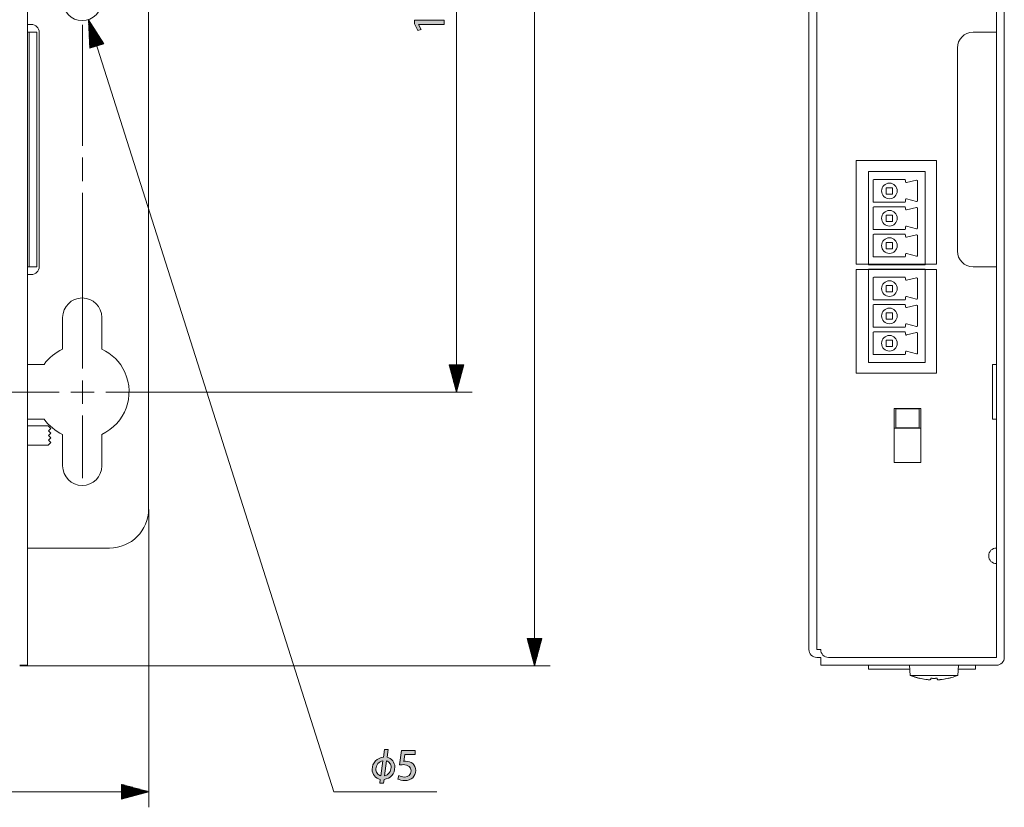
# Model space of a CAD drawing. Units: millimetres. Extents: x 11 to 200, y 64 to 233.
# Drawn here: x 83 to 128, y 103 to 140 of the extents above; entities that cross this region are included whole.
import ezdxf

# ---------------------------------------------------------------- set-up
doc = ezdxf.new("R2010")
doc.units = ezdxf.units.MM
doc.header["$MEASUREMENT"] = 0
doc.layers.add('_U+5716_U+5C64 1', color=7, linetype='Continuous', lineweight=0)

# ---------------------------------------------------------------- blocks, each defined once
blk = doc.blocks.new('Block_5')
at = {"layer": '_U+5716_U+5C64 1', "color": 7, "lineweight": 9}
for points in [[(127.018, 139.069), (126.621, 139.069), (126.298, 138.746), (126.298, 138.349)], [(122.447, 132.284), (122.427, 132.284), (122.411, 132.268), (122.411, 132.248)], [(123.907, 132.248), (123.907, 132.268), (123.891, 132.284), (123.871, 132.284)], [(122.411, 131.276), (122.411, 131.257), (122.427, 131.24), (122.447, 131.24)], [(123.869, 131.241), (123.889, 131.241), (123.905, 131.256), (123.905, 131.276)], [(122.447, 131.025), (122.427, 131.025), (122.411, 131.008), (122.411, 130.989)], [(123.907, 130.989), (123.907, 131.008), (123.891, 131.025), (123.871, 131.025)], [(122.411, 130.017), (122.411, 129.997), (122.427, 129.981), (122.447, 129.981)], [(122.447, 129.765), (122.427, 129.765), (122.411, 129.749), (122.411, 129.729)], [(123.869, 129.981), (123.889, 129.981), (123.905, 129.997), (123.905, 130.016)], [(123.907, 129.729), (123.907, 129.749), (123.891, 129.765), (123.871, 129.765)], [(126.298, 128.991), (126.298, 128.594), (126.621, 128.271), (127.018, 128.271)], [(122.411, 128.757), (122.411, 128.737), (122.427, 128.721), (122.447, 128.721)], [(123.869, 128.721), (123.889, 128.721), (123.905, 128.737), (123.905, 128.756)], [(122.447, 127.785), (122.427, 127.785), (122.411, 127.769), (122.411, 127.749)], [(123.907, 127.749), (123.907, 127.769), (123.891, 127.785), (123.871, 127.785)], [(122.411, 126.778), (122.411, 126.758), (122.427, 126.742), (122.447, 126.742)], [(123.869, 126.742), (123.889, 126.742), (123.905, 126.757), (123.905, 126.777)], [(122.447, 126.525), (122.427, 126.525), (122.411, 126.509), (122.411, 126.489)], [(123.907, 126.489), (123.907, 126.509), (123.891, 126.525), (123.871, 126.525)], [(122.411, 125.518), (122.411, 125.498), (122.427, 125.482), (122.447, 125.482)], [(122.447, 125.266), (122.427, 125.266), (122.411, 125.25), (122.411, 125.23)], [(123.869, 125.482), (123.889, 125.482), (123.905, 125.498), (123.905, 125.517)], [(123.907, 125.23), (123.907, 125.25), (123.891, 125.266), (123.871, 125.266)], [(122.411, 124.258), (122.411, 124.238), (122.427, 124.222), (122.447, 124.222)], [(123.869, 124.222), (123.889, 124.222), (123.905, 124.238), (123.905, 124.257)], [(120, 110.635), (120, 110.437), (120.161, 110.275), (120.36, 110.275)], [(124.126, 109.447), (124.264, 109.391), (124.407, 109.344), (124.553, 109.31)], [(124.553, 109.314), (124.648, 109.291), (124.744, 109.273), (124.841, 109.26)], [(125.068, 109.314), (125.168, 109.308), (125.269, 109.308), (125.37, 109.314)], [(125.597, 109.26), (125.693, 109.273), (125.789, 109.291), (125.884, 109.314)], [(125.884, 109.31), (126.03, 109.344), (126.173, 109.391), (126.311, 109.447)]]:
    blk.add_open_spline(points, degree=3, dxfattribs=at)
for points, knots in [([(123.167, 132.122), (122.969, 132.122), (122.807, 131.961), (122.807, 131.762), (122.807, 131.564), (122.969, 131.402), (123.167, 131.402)], [0, 0, 0, 0, 1, 1, 1, 2, 2, 2, 2]), ([(123.167, 131.402), (123.366, 131.402), (123.527, 131.564), (123.527, 131.762), (123.527, 131.961), (123.366, 132.122), (123.167, 132.122)], [0, 0, 0, 0, 1, 1, 1, 2, 2, 2, 2]), ([(123.907, 132.18), (123.907, 132.16), (123.923, 132.144), (123.943, 132.144), (123.946, 132.144), (123.948, 132.145), (123.951, 132.145)], [0, 0, 0, 0, 1, 1, 1, 2, 2, 2, 2]), ([(124.463, 132.22), (124.463, 132.239), (124.447, 132.255), (124.427, 132.255), (124.424, 132.255), (124.421, 132.255), (124.419, 132.255)], [0, 0, 0, 0, 1, 1, 1, 2, 2, 2, 2]), ([(123.952, 131.397), (123.933, 131.402), (123.913, 131.39), (123.908, 131.371), (123.907, 131.368), (123.907, 131.365), (123.907, 131.363)], [0, 0, 0, 0, 1, 1, 1, 2, 2, 2, 2]), ([(124.418, 131.274), (124.437, 131.269), (124.457, 131.28), (124.462, 131.3), (124.462, 131.303), (124.463, 131.306), (124.463, 131.309)], [0, 0, 0, 0, 1, 1, 1, 2, 2, 2, 2]), ([(123.167, 130.862), (122.969, 130.862), (122.807, 130.701), (122.807, 130.503), (122.807, 130.304), (122.969, 130.143), (123.167, 130.143)], [0, 0, 0, 0, 1, 1, 1, 2, 2, 2, 2]), ([(123.167, 130.143), (123.366, 130.143), (123.527, 130.304), (123.527, 130.502), (123.527, 130.701), (123.366, 130.863), (123.167, 130.863)], [0, 0, 0, 0, 1, 1, 1, 2, 2, 2, 2]), ([(123.907, 130.921), (123.907, 130.901), (123.923, 130.885), (123.943, 130.885), (123.946, 130.885), (123.948, 130.885), (123.951, 130.885)], [0, 0, 0, 0, 1, 1, 1, 2, 2, 2, 2]), ([(124.463, 130.96), (124.463, 130.979), (124.447, 130.996), (124.427, 130.996), (124.424, 130.996), (124.421, 130.995), (124.419, 130.995)], [0, 0, 0, 0, 1, 1, 1, 2, 2, 2, 2]), ([(123.952, 130.137), (123.933, 130.142), (123.913, 130.131), (123.908, 130.111), (123.907, 130.109), (123.907, 130.106), (123.907, 130.103)], [0, 0, 0, 0, 1, 1, 1, 2, 2, 2, 2]), ([(124.418, 130.014), (124.437, 130.009), (124.457, 130.021), (124.462, 130.04), (124.462, 130.043), (124.463, 130.046), (124.463, 130.049)], [0, 0, 0, 0, 1, 1, 1, 2, 2, 2, 2]), ([(124.463, 129.7), (124.463, 129.72), (124.447, 129.736), (124.427, 129.736), (124.424, 129.736), (124.421, 129.736), (124.419, 129.735)], [0, 0, 0, 0, 1, 1, 1, 2, 2, 2, 2]), ([(123.167, 129.603), (122.969, 129.603), (122.807, 129.442), (122.807, 129.243), (122.807, 129.044), (122.969, 128.883), (123.167, 128.883)], [0, 0, 0, 0, 1, 1, 1, 2, 2, 2, 2]), ([(123.167, 128.883), (123.366, 128.883), (123.527, 129.044), (123.527, 129.243), (123.527, 129.442), (123.366, 129.603), (123.167, 129.603)], [0, 0, 0, 0, 1, 1, 1, 2, 2, 2, 2]), ([(123.907, 129.661), (123.907, 129.641), (123.923, 129.625), (123.943, 129.625), (123.946, 129.625), (123.948, 129.625), (123.951, 129.626)], [0, 0, 0, 0, 1, 1, 1, 2, 2, 2, 2]), ([(123.952, 128.877), (123.933, 128.882), (123.913, 128.871), (123.908, 128.852), (123.907, 128.849), (123.907, 128.846), (123.907, 128.843)], [0, 0, 0, 0, 1, 1, 1, 2, 2, 2, 2]), ([(124.418, 128.755), (124.437, 128.749), (124.457, 128.761), (124.462, 128.78), (124.462, 128.783), (124.463, 128.786), (124.463, 128.789)], [0, 0, 0, 0, 1, 1, 1, 2, 2, 2, 2]), ([(123.167, 127.623), (122.969, 127.623), (122.807, 127.462), (122.807, 127.263), (122.807, 127.064), (122.969, 126.903), (123.167, 126.903)], [0, 0, 0, 0, 1, 1, 1, 2, 2, 2, 2]), ([(123.167, 126.903), (123.366, 126.903), (123.527, 127.064), (123.527, 127.263), (123.527, 127.462), (123.366, 127.623), (123.167, 127.623)], [0, 0, 0, 0, 1, 1, 1, 2, 2, 2, 2]), ([(123.907, 127.681), (123.907, 127.662), (123.923, 127.645), (123.943, 127.645), (123.946, 127.645), (123.948, 127.646), (123.951, 127.646)], [0, 0, 0, 0, 1, 1, 1, 2, 2, 2, 2]), ([(124.463, 127.721), (124.463, 127.74), (124.447, 127.756), (124.427, 127.756), (124.424, 127.756), (124.421, 127.756), (124.419, 127.755)], [0, 0, 0, 0, 1, 1, 1, 2, 2, 2, 2]), ([(123.952, 126.898), (123.933, 126.903), (123.913, 126.891), (123.908, 126.872), (123.907, 126.869), (123.907, 126.866), (123.907, 126.864)], [0, 0, 0, 0, 1, 1, 1, 2, 2, 2, 2]), ([(124.418, 126.775), (124.437, 126.77), (124.457, 126.781), (124.462, 126.801), (124.462, 126.804), (124.463, 126.807), (124.463, 126.81)], [0, 0, 0, 0, 1, 1, 1, 2, 2, 2, 2]), ([(123.167, 126.364), (122.969, 126.364), (122.807, 126.203), (122.807, 126.004), (122.807, 125.805), (122.969, 125.644), (123.167, 125.644)], [0, 0, 0, 0, 1, 1, 1, 2, 2, 2, 2]), ([(123.167, 125.644), (123.366, 125.644), (123.527, 125.805), (123.527, 126.004), (123.527, 126.203), (123.366, 126.364), (123.167, 126.364)], [0, 0, 0, 0, 1, 1, 1, 2, 2, 2, 2]), ([(123.907, 126.422), (123.907, 126.402), (123.923, 126.386), (123.943, 126.386), (123.946, 126.386), (123.948, 126.386), (123.951, 126.386)], [0, 0, 0, 0, 1, 1, 1, 2, 2, 2, 2]), ([(124.463, 126.461), (124.463, 126.48), (124.447, 126.497), (124.427, 126.497), (124.424, 126.497), (124.421, 126.496), (124.419, 126.496)], [0, 0, 0, 0, 1, 1, 1, 2, 2, 2, 2]), ([(123.952, 125.638), (123.933, 125.643), (123.913, 125.632), (123.908, 125.612), (123.907, 125.61), (123.907, 125.607), (123.907, 125.604)], [0, 0, 0, 0, 1, 1, 1, 2, 2, 2, 2]), ([(124.418, 125.515), (124.437, 125.51), (124.457, 125.522), (124.462, 125.541), (124.462, 125.544), (124.463, 125.547), (124.463, 125.55)], [0, 0, 0, 0, 1, 1, 1, 2, 2, 2, 2]), ([(124.463, 125.201), (124.463, 125.221), (124.447, 125.237), (124.427, 125.237), (124.424, 125.237), (124.421, 125.237), (124.419, 125.236)], [0, 0, 0, 0, 1, 1, 1, 2, 2, 2, 2]), ([(123.167, 125.104), (122.969, 125.104), (122.807, 124.943), (122.807, 124.744), (122.807, 124.545), (122.969, 124.384), (123.167, 124.384)], [0, 0, 0, 0, 1, 1, 1, 2, 2, 2, 2]), ([(123.167, 124.384), (123.366, 124.384), (123.527, 124.545), (123.527, 124.744), (123.527, 124.943), (123.366, 125.104), (123.167, 125.104)], [0, 0, 0, 0, 1, 1, 1, 2, 2, 2, 2]), ([(123.907, 125.162), (123.907, 125.142), (123.923, 125.126), (123.943, 125.126), (123.946, 125.126), (123.948, 125.126), (123.951, 125.127)], [0, 0, 0, 0, 1, 1, 1, 2, 2, 2, 2]), ([(123.952, 124.378), (123.933, 124.383), (123.913, 124.372), (123.908, 124.353), (123.907, 124.35), (123.907, 124.347), (123.907, 124.344)], [0, 0, 0, 0, 1, 1, 1, 2, 2, 2, 2]), ([(124.418, 124.256), (124.437, 124.25), (124.457, 124.262), (124.462, 124.281), (124.462, 124.284), (124.463, 124.287), (124.463, 124.29)], [0, 0, 0, 0, 1, 1, 1, 2, 2, 2, 2]), ([(128.098, 115.314), (127.899, 115.314), (127.738, 115.153), (127.738, 114.954), (127.738, 114.755), (127.899, 114.594), (128.098, 114.594)], [0, 0, 0, 0, 1, 1, 1, 2, 2, 2, 2]), ([(124.841, 109.26), (124.856, 109.258), (124.87, 109.257), (124.885, 109.255), (124.892, 109.254), (124.899, 109.254), (124.906, 109.253), (124.913, 109.252), (124.921, 109.252), (124.927, 109.251), (124.941, 109.25), (124.954, 109.249), (124.967, 109.249), (124.97, 109.249), (124.973, 109.248), (124.976, 109.248), (124.979, 109.248), (124.982, 109.248), (124.985, 109.248), (124.99, 109.248), (124.996, 109.248), (125.001, 109.248), (125.011, 109.248), (125.021, 109.248), (125.029, 109.249), (125.031, 109.249), (125.033, 109.249), (125.035, 109.249), (125.037, 109.249), (125.039, 109.25), (125.041, 109.25), (125.044, 109.25), (125.048, 109.251), (125.05, 109.251), (125.053, 109.252), (125.055, 109.252), (125.058, 109.253), (125.06, 109.254), (125.061, 109.254), (125.063, 109.255), (125.066, 109.257), (125.068, 109.258), (125.068, 109.26)], [0, 0, 0, 0, 1, 1, 1, 2, 2, 2, 3, 3, 3, 4, 4, 4, 5, 5, 5, 6, 6, 6, 7, 7, 7, 8, 8, 8, 9, 9, 9, 10, 10, 10, 11, 11, 11, 12, 12, 12, 13, 13, 13, 14, 14, 14, 14]), ([(125.37, 109.26), (125.37, 109.258), (125.371, 109.257), (125.374, 109.255), (125.376, 109.254), (125.377, 109.254), (125.38, 109.253), (125.382, 109.252), (125.384, 109.252), (125.387, 109.251), (125.393, 109.25), (125.4, 109.249), (125.408, 109.249), (125.41, 109.249), (125.412, 109.248), (125.414, 109.248), (125.416, 109.248), (125.419, 109.248), (125.421, 109.248), (125.426, 109.248), (125.431, 109.248), (125.436, 109.248), (125.447, 109.248), (125.458, 109.248), (125.471, 109.249), (125.474, 109.249), (125.477, 109.249), (125.48, 109.249), (125.483, 109.249), (125.487, 109.25), (125.49, 109.25), (125.496, 109.25), (125.503, 109.251), (125.51, 109.251), (125.516, 109.252), (125.524, 109.252), (125.531, 109.253), (125.538, 109.254), (125.545, 109.254), (125.552, 109.255), (125.567, 109.257), (125.582, 109.258), (125.597, 109.26)], [0, 0, 0, 0, 1, 1, 1, 2, 2, 2, 3, 3, 3, 4, 4, 4, 5, 5, 5, 6, 6, 6, 7, 7, 7, 8, 8, 8, 9, 9, 9, 10, 10, 10, 11, 11, 11, 12, 12, 12, 13, 13, 13, 14, 14, 14, 14])]:
    blk.add_open_spline(points, degree=3, knots=knots, dxfattribs=at)
at = {"layer": '_U+5716_U+5C64 1', "color": 7, "lineweight": 15}
for points in [[(119.46, 110.635), (119.46, 110.437), (119.621, 110.275), (119.82, 110.275)], [(128.098, 109.915), (128.297, 109.915), (128.458, 110.076), (128.458, 110.275)]]:
    blk.add_open_spline(points, degree=3, dxfattribs=at)
blk.add_open_spline([(124.129, 109.447), (124.317, 109.356), (124.914, 109.224), (125.049, 109.252), (125.065, 109.255), (125.068, 109.257), (125.068, 109.269), (125.068, 109.269), (125.068, 109.315), (125.068, 109.315), (125.156, 109.31), (125.272, 109.31), (125.37, 109.315), (125.37, 109.303), (125.37, 109.268), (125.37, 109.266), (125.37, 109.26), (125.371, 109.256), (125.378, 109.254), (125.531, 109.22), (126.095, 109.346), (126.31, 109.447)], degree=3, knots=[0, 0, 0, 0, 1, 1, 1, 2, 2, 2, 3, 3, 3, 4, 4, 4, 5, 5, 5, 6, 6, 6, 7, 7, 7, 7], dxfattribs=at)
blk = doc.blocks.new('Block_7')
at = {"layer": '_U+5716_U+5C64 1', "color": 7, "lineweight": 9}
for points, knots in [([(85.082, 140.508), (85.082, 141.005), (85.485, 141.408), (85.982, 141.408), (86.479, 141.408), (86.882, 141.005), (86.882, 140.508), (86.882, 140.011), (86.479, 139.609), (85.982, 139.609), (85.485, 139.609), (85.082, 140.011), (85.082, 140.508)], [0, 0, 0, 0, 1, 1, 1, 2, 2, 2, 3, 3, 3, 4, 4, 4, 4]), ([(86.882, 125.931), (86.882, 126.429), (86.479, 126.831), (85.982, 126.831), (85.485, 126.831), (85.082, 126.429), (85.082, 125.931)], [0, 0, 0, 0, 1, 1, 1, 2, 2, 2, 2]), ([(86.882, 120.549), (87.966, 121.046), (88.442, 122.328), (87.945, 123.412), (87.729, 123.882), (87.352, 124.26), (86.882, 124.475)], [0, 0, 0, 0, 1, 1, 1, 2, 2, 2, 2]), ([(85.082, 119.093), (85.082, 118.596), (85.485, 118.193), (85.982, 118.193), (86.479, 118.193), (86.882, 118.596), (86.882, 119.093)], [0, 0, 0, 0, 1, 1, 1, 2, 2, 2, 2])]:
    blk.add_open_spline(points, degree=3, knots=knots, dxfattribs=at)
for points in [[(84.002, 139.069), (84.002, 139.268), (83.841, 139.429), (83.643, 139.429)], [(83.642, 127.911), (83.841, 127.911), (84.002, 128.072), (84.002, 128.271)], [(85.082, 124.475), (84.741, 124.319), (84.446, 124.077), (84.228, 123.772)], [(84.228, 121.253), (84.447, 120.948), (84.741, 120.705), (85.082, 120.549)]]:
    blk.add_open_spline(points, degree=3, dxfattribs=at)
at = {"layer": '_U+5716_U+5C64 1', "color": 7, "lineweight": 15}
blk.add_open_spline([(87.241, 115.314), (88.235, 115.314), (89.041, 116.12), (89.041, 117.114)], degree=3, dxfattribs=at)
blk = doc.blocks.new('Block_24')
at = {"layer": '_U+5716_U+5C64 1'}
h = blk.add_hatch(color=7, dxfattribs=at)
h.dxf.hatch_style = 2
edge = h.paths.add_edge_path()
edge.add_spline(control_points=[(101.963, 141.777), (101.638, 141.777), (101.429, 141.708), (101.429, 141.548), (101.429, 141.41), (101.622, 141.316), (101.963, 141.316), (102.302, 141.316), (102.501, 141.399), (102.501, 141.545), (102.501, 141.723), (102.246, 141.777), (101.963, 141.777)], knot_values=[0, 0, 0, 0, 1, 1, 1, 2, 2, 2, 3, 3, 3, 4, 4, 4, 4], degree=3, periodic=0)
edge = h.paths.add_edge_path()
edge.add_spline(control_points=[(101.97, 141.104), (101.524, 141.104), (101.262, 141.273), (101.262, 141.556), (101.262, 141.844), (101.542, 141.989), (101.955, 141.989), (102.418, 141.989), (102.67, 141.822), (102.67, 141.541), (102.67, 141.256), (102.389, 141.104), (101.97, 141.104)], knot_values=[0, 0, 0, 0, 1, 1, 1, 2, 2, 2, 3, 3, 3, 4, 4, 4, 4], degree=3, periodic=0)
h = blk.add_hatch(color=7, dxfattribs=at)
h.dxf.hatch_style = 2
edge = h.paths.add_edge_path()
edge.add_spline(control_points=[(101.963, 140.741), (101.638, 140.741), (101.429, 140.672), (101.429, 140.513), (101.429, 140.375), (101.622, 140.28), (101.963, 140.28), (102.302, 140.28), (102.501, 140.364), (102.501, 140.509), (102.501, 140.687), (102.246, 140.741), (101.963, 140.741)], knot_values=[0, 0, 0, 0, 1, 1, 1, 2, 2, 2, 3, 3, 3, 4, 4, 4, 4], degree=3, periodic=0)
edge = h.paths.add_edge_path()
edge.add_spline(control_points=[(101.97, 140.068), (101.524, 140.068), (101.262, 140.237), (101.262, 140.52), (101.262, 140.808), (101.542, 140.953), (101.955, 140.953), (102.418, 140.953), (102.67, 140.787), (102.67, 140.505), (102.67, 140.221), (102.389, 140.068), (101.97, 140.068)], knot_values=[0, 0, 0, 0, 1, 1, 1, 2, 2, 2, 3, 3, 3, 4, 4, 4, 4], degree=3, periodic=0)
h = blk.add_hatch(color=7, dxfattribs=at)
h.dxf.hatch_style = 2
edge = h.paths.add_edge_path()
edge.add_spline(control_points=[(102.65, 139.426), (102.65, 139.426), (101.476, 139.426), (101.476, 139.426), (101.476, 139.426), (101.476, 139.423), (101.476, 139.423), (101.476, 139.423), (101.603, 139.192), (101.603, 139.192), (101.603, 139.192), (101.449, 139.145), (101.449, 139.145), (101.449, 139.145), (101.284, 139.453), (101.284, 139.453), (101.284, 139.453), (101.284, 139.631), (101.284, 139.631), (101.284, 139.631), (102.65, 139.631), (102.65, 139.631), (102.65, 139.631), (102.65, 139.426), (102.65, 139.426)], knot_values=[0, 0, 0, 0, 1, 1, 1, 2, 2, 2, 3, 3, 3, 4, 4, 4, 5, 5, 5, 6, 6, 6, 7, 7, 7, 8, 8, 8, 8], degree=3, periodic=0)
for points, knots in [([(101.97, 141.104), (101.524, 141.104), (101.262, 141.273), (101.262, 141.556), (101.262, 141.844), (101.542, 141.989), (101.955, 141.989), (102.418, 141.989), (102.67, 141.822), (102.67, 141.541), (102.67, 141.256), (102.389, 141.104), (101.97, 141.104)], [0, 0, 0, 0, 1, 1, 1, 2, 2, 2, 3, 3, 3, 4, 4, 4, 4]), ([(101.963, 141.777), (101.638, 141.777), (101.429, 141.708), (101.429, 141.548), (101.429, 141.41), (101.622, 141.316), (101.963, 141.316), (102.302, 141.316), (102.501, 141.399), (102.501, 141.545), (102.501, 141.723), (102.246, 141.777), (101.963, 141.777)], [0, 0, 0, 0, 1, 1, 1, 2, 2, 2, 3, 3, 3, 4, 4, 4, 4]), ([(101.97, 140.068), (101.524, 140.068), (101.262, 140.237), (101.262, 140.52), (101.262, 140.808), (101.542, 140.953), (101.955, 140.953), (102.418, 140.953), (102.67, 140.787), (102.67, 140.505), (102.67, 140.221), (102.389, 140.068), (101.97, 140.068)], [0, 0, 0, 0, 1, 1, 1, 2, 2, 2, 3, 3, 3, 4, 4, 4, 4]), ([(101.963, 140.741), (101.638, 140.741), (101.429, 140.672), (101.429, 140.513), (101.429, 140.375), (101.622, 140.28), (101.963, 140.28), (102.302, 140.28), (102.501, 140.364), (102.501, 140.509), (102.501, 140.687), (102.246, 140.741), (101.963, 140.741)], [0, 0, 0, 0, 1, 1, 1, 2, 2, 2, 3, 3, 3, 4, 4, 4, 4]), ([(102.65, 139.426), (102.65, 139.426), (101.476, 139.426), (101.476, 139.426), (101.476, 139.426), (101.476, 139.423), (101.476, 139.423), (101.476, 139.423), (101.603, 139.192), (101.603, 139.192), (101.603, 139.192), (101.449, 139.145), (101.449, 139.145), (101.449, 139.145), (101.284, 139.453), (101.284, 139.453), (101.284, 139.453), (101.284, 139.631), (101.284, 139.631), (101.284, 139.631), (102.65, 139.631), (102.65, 139.631), (102.65, 139.631), (102.65, 139.426), (102.65, 139.426)], [0, 0, 0, 0, 1, 1, 1, 2, 2, 2, 3, 3, 3, 4, 4, 4, 5, 5, 5, 6, 6, 6, 7, 7, 7, 8, 8, 8, 8])]:
    blk.add_open_spline(points, degree=3, knots=knots, dxfattribs=at)

msp = doc.modelspace()

# ---------------------------------------------------------------- hatches: boundary and pattern name
at = {"layer": '_U+5716_U+5C64 1'}
h = msp.add_hatch(color=7, dxfattribs=at)
h.dxf.hatch_style = 2
edge = h.paths.add_edge_path()
edge.add_spline(control_points=[(100.211, 105.211), (100.211, 105.276), (100.193, 105.337), (100.155, 105.394), (100.116, 105.452), (100.066, 105.489), (100.006, 105.505), (100.006, 105.505), (99.909, 104.825), (99.909, 104.825), (99.998, 104.84), (100.072, 104.885), (100.128, 104.958), (100.184, 105.03), (100.211, 105.114), (100.211, 105.211)], knot_values=[0, 0, 0, 0, 1, 1, 1, 2, 2, 2, 3, 3, 3, 4, 4, 4, 5, 5, 5, 5], degree=3, periodic=0)
edge = h.paths.add_edge_path()
edge.add_spline(control_points=[(99.836, 105.514), (99.745, 105.501), (99.668, 105.459), (99.606, 105.389), (99.542, 105.319), (99.51, 105.235), (99.51, 105.137), (99.51, 105.07), (99.531, 105.005), (99.572, 104.944), (99.616, 104.879), (99.67, 104.839), (99.735, 104.825), (99.735, 104.825), (99.836, 105.514), (99.836, 105.514)], knot_values=[0, 0, 0, 0, 1, 1, 1, 2, 2, 2, 3, 3, 3, 4, 4, 4, 5, 5, 5, 5], degree=3, periodic=0)
edge = h.paths.add_edge_path()
edge.add_spline(control_points=[(100.383, 105.231), (100.383, 105.068), (100.337, 104.935), (100.245, 104.832), (100.153, 104.73), (100.033, 104.671), (99.884, 104.657), (99.884, 104.657), (99.861, 104.48), (99.861, 104.48), (99.861, 104.48), (99.689, 104.48), (99.689, 104.48), (99.689, 104.48), (99.712, 104.657), (99.712, 104.657), (99.604, 104.673), (99.514, 104.728), (99.441, 104.82), (99.372, 104.908), (99.338, 105.008), (99.338, 105.119), (99.338, 105.271), (99.389, 105.401), (99.491, 105.507), (99.589, 105.609), (99.711, 105.666), (99.859, 105.679), (99.859, 105.679), (99.91, 106.04), (99.91, 106.04), (99.91, 106.04), (100.08, 106.04), (100.08, 106.04), (100.08, 106.04), (100.029, 105.673), (100.029, 105.673), (100.132, 105.653), (100.217, 105.601), (100.284, 105.516), (100.35, 105.431), (100.383, 105.336), (100.383, 105.231)], knot_values=[0, 0, 0, 0, 1, 1, 1, 2, 2, 2, 3, 3, 3, 4, 4, 4, 5, 5, 5, 6, 6, 6, 7, 7, 7, 8, 8, 8, 9, 9, 9, 10, 10, 10, 11, 11, 11, 12, 12, 12, 13, 13, 13, 14, 14, 14, 14], degree=3, periodic=0)
h = msp.add_hatch(color=7, dxfattribs=at)
h.dxf.hatch_style = 2
edge = h.paths.add_edge_path()
edge.add_spline(control_points=[(101.315, 105.984), (101.315, 105.984), (101.315, 105.81), (101.315, 105.81), (101.315, 105.81), (100.836, 105.81), (100.836, 105.81), (100.836, 105.81), (100.791, 105.485), (100.791, 105.485), (100.818, 105.487), (100.843, 105.491), (100.882, 105.491), (101.13, 105.491), (101.344, 105.346), (101.344, 105.066), (101.344, 104.803), (101.143, 104.598), (100.845, 104.598), (100.711, 104.598), (100.589, 104.634), (100.526, 104.674), (100.526, 104.674), (100.573, 104.834), (100.573, 104.834), (100.628, 104.803), (100.727, 104.765), (100.838, 104.765), (100.992, 104.765), (101.13, 104.87), (101.13, 105.048), (101.13, 105.224), (101.01, 105.335), (100.767, 105.335), (100.698, 105.335), (100.647, 105.331), (100.602, 105.324), (100.602, 105.324), (100.687, 105.984), (100.687, 105.984), (100.687, 105.984), (101.315, 105.984), (101.315, 105.984)], knot_values=[0, 0, 0, 0, 1, 1, 1, 2, 2, 2, 3, 3, 3, 4, 4, 4, 5, 5, 5, 6, 6, 6, 7, 7, 7, 8, 8, 8, 9, 9, 9, 10, 10, 10, 11, 11, 11, 12, 12, 12, 13, 13, 13, 14, 14, 14, 14], degree=3, periodic=0)

# ---------------------------------------------------------------- linework, layer by layer
at = {"layer": '_U+5716_U+5C64 1', "color": 7, "lineweight": 18}
for p, q in [((106.822, 172.185), (106.822, 109.894)), ((103.222, 158.503), (103.222, 122.496)), ((85.997, 139.419), (85.997, 133.838)), ((86.651, 138.441), (86.27, 139.642)), ((86.651, 138.441), (86.27, 139.642)), ((86.27, 139.642), (86.329, 138.338)), ((86.973, 138.543), (86.27, 139.641)), ((86.634, 138.435), (86.273, 139.571)), ((86.616, 138.429), (86.276, 139.5)), ((86.599, 138.424), (86.279, 139.43)), ((86.582, 138.418), (86.283, 139.359)), ((86.564, 138.413), (86.286, 139.288)), ((86.669, 138.446), (86.308, 139.582)), ((86.686, 138.452), (86.346, 139.522)), ((86.704, 138.457), (86.384, 139.463)), ((86.721, 138.463), (86.422, 139.403)), ((86.738, 138.468), (86.46, 139.344)), ((86.756, 138.474), (86.498, 139.285)), ((86.547, 138.407), (86.289, 139.218)), ((86.529, 138.402), (86.292, 139.148)), ((86.512, 138.396), (86.296, 139.077)), ((86.494, 138.391), (86.299, 139.006)), ((86.477, 138.385), (86.302, 138.936)), ((86.459, 138.38), (86.305, 138.865)), ((86.442, 138.374), (86.309, 138.794)), ((86.773, 138.479), (86.536, 139.225)), ((86.791, 138.485), (86.574, 139.165)), ((86.808, 138.49), (86.613, 139.106)), ((86.826, 138.496), (86.65, 139.047)), ((86.843, 138.502), (86.689, 138.987)), ((86.86, 138.507), (86.727, 138.927)), ((86.878, 138.513), (86.765, 138.868)), ((86.895, 138.518), (86.803, 138.808)), ((86.425, 138.369), (86.312, 138.724)), ((86.407, 138.363), (86.315, 138.653)), ((86.39, 138.357), (86.318, 138.583)), ((86.372, 138.352), (86.322, 138.512)), ((86.355, 138.346), (86.325, 138.441)), ((86.338, 138.341), (86.328, 138.371)), ((86.338, 138.341), (86.328, 138.371)), ((86.33, 138.338), (86.973, 138.543)), ((86.913, 138.524), (86.841, 138.749)), ((86.93, 138.529), (86.879, 138.689)), ((86.947, 138.535), (86.917, 138.63)), ((86.965, 138.54), (86.955, 138.57)), ((86.965, 138.54), (86.955, 138.57)), ((85.997, 133.298), (85.997, 132.218)), ((85.997, 131.678), (85.997, 126.097)), ((85.997, 123.576), (85.997, 126.457)), ((102.884, 123.756), (103.222, 122.496)), ((103.559, 123.756), (102.884, 123.756)), ((102.892, 123.756), (102.892, 123.725)), ((102.892, 123.756), (102.892, 123.725)), ((102.911, 123.756), (102.911, 123.656)), ((102.929, 123.756), (102.929, 123.588)), ((102.947, 123.756), (102.947, 123.52)), ((102.965, 123.756), (102.965, 123.452)), ((102.984, 123.756), (102.984, 123.383)), ((103.002, 123.756), (103.002, 123.315)), ((103.02, 123.756), (103.02, 123.247)), ((103.039, 123.756), (103.039, 123.179)), ((103.057, 123.756), (103.057, 123.11)), ((103.075, 123.756), (103.075, 123.042)), ((103.093, 123.756), (103.093, 122.974)), ((103.112, 123.756), (103.112, 122.906)), ((103.13, 123.756), (103.13, 122.837)), ((103.148, 123.756), (103.148, 122.769)), ((103.167, 123.756), (103.167, 122.701)), ((103.185, 123.756), (103.185, 122.633)), ((103.203, 123.756), (103.203, 122.564)), ((103.222, 123.756), (103.222, 122.496)), ((103.222, 123.756), (103.222, 122.496)), ((103.222, 122.496), (103.559, 123.756)), ((103.24, 123.756), (103.24, 122.564)), ((103.258, 123.756), (103.258, 122.633)), ((103.276, 123.756), (103.276, 122.701)), ((103.295, 123.756), (103.295, 122.769)), ((103.313, 123.756), (103.313, 122.837)), ((103.331, 123.756), (103.331, 122.906)), ((103.35, 123.756), (103.35, 122.974)), ((103.368, 123.756), (103.368, 123.042)), ((103.386, 123.756), (103.386, 123.11)), ((103.404, 123.756), (103.404, 123.179)), ((103.423, 123.756), (103.423, 123.247)), ((103.441, 123.756), (103.441, 123.315)), ((103.459, 123.756), (103.459, 123.383)), ((103.478, 123.756), (103.478, 123.452)), ((103.496, 123.756), (103.496, 123.52)), ((103.514, 123.756), (103.514, 123.588)), ((103.532, 123.756), (103.532, 123.656)), ((103.551, 123.756), (103.551, 123.725)), ((103.551, 123.756), (103.551, 123.725)), ((85.997, 121.956), (85.997, 123.036)), ((84.917, 122.496), (82.036, 122.496)), ((85.457, 122.496), (86.537, 122.496)), ((87.077, 122.496), (89.958, 122.496)), ((88.157, 122.496), (103.942, 122.496)), ((85.997, 121.416), (85.997, 118.535)), ((89.057, 117.095), (89.057, 103.371)), ((106.484, 111.154), (106.822, 109.893)), ((107.16, 111.154), (106.485, 111.154)), ((106.493, 111.154), (106.493, 111.122)), ((106.493, 111.154), (106.493, 111.122)), ((106.511, 111.154), (106.511, 111.054)), ((106.53, 111.154), (106.53, 110.986)), ((106.548, 111.154), (106.548, 110.918)), ((106.566, 111.154), (106.566, 110.849)), ((106.585, 111.154), (106.585, 110.781)), ((106.603, 111.154), (106.603, 110.713)), ((106.621, 111.154), (106.621, 110.644)), ((106.639, 111.154), (106.639, 110.576)), ((106.658, 111.154), (106.658, 110.508)), ((106.676, 111.154), (106.676, 110.44)), ((106.694, 111.154), (106.694, 110.371)), ((106.712, 111.154), (106.712, 110.303)), ((106.731, 111.154), (106.731, 110.235)), ((106.749, 111.154), (106.749, 110.166)), ((106.767, 111.154), (106.767, 110.098)), ((106.786, 111.154), (106.786, 110.03)), ((106.804, 111.154), (106.804, 109.962)), ((106.822, 111.154), (106.822, 109.893)), ((106.822, 111.154), (106.822, 109.893)), ((106.822, 109.894), (107.16, 111.154)), ((106.84, 111.154), (106.84, 109.962)), ((106.859, 111.154), (106.859, 110.03)), ((106.877, 111.154), (106.877, 110.098)), ((106.895, 111.154), (106.895, 110.166)), ((106.914, 111.154), (106.914, 110.235)), ((106.932, 111.154), (106.932, 110.303)), ((106.95, 111.154), (106.95, 110.371)), ((106.969, 111.154), (106.969, 110.44)), ((106.987, 111.154), (106.987, 110.508)), ((107.005, 111.154), (107.005, 110.576)), ((107.024, 111.154), (107.024, 110.644)), ((107.042, 111.154), (107.042, 110.713)), ((107.06, 111.154), (107.06, 110.781)), ((107.078, 111.154), (107.078, 110.849)), ((107.097, 111.154), (107.097, 110.918)), ((107.115, 111.154), (107.115, 110.986)), ((107.133, 111.154), (107.133, 111.054)), ((107.151, 111.154), (107.151, 111.122)), ((107.151, 111.154), (107.151, 111.122)), ((83.116, 109.894), (107.542, 109.894)), ((87.797, 104.429), (87.797, 103.753)), ((89.057, 104.091), (87.797, 104.428)), ((87.797, 104.42), (87.829, 104.42)), ((87.797, 104.42), (87.829, 104.42)), ((87.797, 104.402), (87.897, 104.402)), ((87.797, 104.384), (87.965, 104.384)), ((87.797, 104.365), (88.033, 104.365)), ((87.797, 104.347), (88.102, 104.347)), ((87.797, 104.329), (88.17, 104.329)), ((89.057, 104.091), (46.929, 104.091)), ((87.797, 104.31), (88.238, 104.31)), ((87.797, 104.292), (88.307, 104.292)), ((87.797, 104.274), (88.375, 104.274)), ((87.797, 104.256), (88.443, 104.256)), ((87.797, 104.237), (88.511, 104.237)), ((87.797, 104.219), (88.58, 104.219)), ((87.797, 104.201), (88.648, 104.201)), ((87.797, 104.182), (88.716, 104.182)), ((87.797, 104.164), (88.784, 104.164)), ((87.797, 104.146), (88.852, 104.146)), ((87.797, 104.127), (88.921, 104.127)), ((87.797, 104.109), (88.989, 104.109)), ((87.797, 104.091), (89.057, 104.091)), ((87.797, 104.091), (89.057, 104.091)), ((87.797, 103.753), (89.057, 104.091)), ((87.797, 104.073), (88.989, 104.073)), ((87.797, 104.054), (88.921, 104.054)), ((87.797, 104.036), (88.852, 104.036)), ((87.797, 104.018), (88.784, 104.018)), ((87.797, 104), (88.716, 104)), ((87.797, 103.981), (88.648, 103.981)), ((87.797, 103.963), (88.58, 103.963)), ((87.797, 103.945), (88.511, 103.945)), ((87.797, 103.926), (88.443, 103.926)), ((87.797, 103.908), (88.375, 103.908)), ((87.797, 103.89), (88.307, 103.89)), ((87.797, 103.871), (88.238, 103.871)), ((87.797, 103.853), (88.17, 103.853)), ((87.797, 103.835), (88.102, 103.835)), ((87.797, 103.817), (88.033, 103.817)), ((87.797, 103.798), (87.965, 103.798)), ((87.797, 103.78), (87.897, 103.78)), ((87.797, 103.762), (87.829, 103.762)), ((87.797, 103.762), (87.829, 103.762))]:
    msp.add_line(p, q, dxfattribs=at)
at = {"layer": '_U+5716_U+5C64 1', "color": 7, "lineweight": 15}
for p, q in [((83.462, 171.642), (83.462, 110.815)), ((119.46, 110.815), (119.46, 171.641)), ((89.041, 163.903), (89.041, 117.114)), ((128.458, 163.903), (128.458, 117.114)), ((128.458, 117.114), (128.458, 115.314)), ((87.241, 115.314), (83.462, 115.314)), ((128.458, 115.314), (128.458, 114.954)), ((128.458, 114.954), (128.458, 114.774)), ((128.458, 110.275), (128.458, 114.774)), ((83.462, 110.635), (83.462, 110.815)), ((119.46, 110.635), (119.46, 110.815)), ((83.462, 110.635), (83.462, 110.275)), ((83.462, 110.275), (83.462, 109.915)), ((119.82, 110.275), (120, 110.275)), ((120, 109.915), (120, 110.275)), ((83.462, 109.915), (83.103, 109.915)), ((120.36, 109.915), (120, 109.915)), ((120.36, 109.915), (128.098, 109.915)), ((122.195, 109.735), (122.195, 109.915)), ((124.085, 109.915), (124.126, 109.447)), ((126.311, 109.447), (126.352, 109.915)), ((127.126, 109.735), (127.126, 109.915)), ((124.101, 109.735), (122.195, 109.735)), ((127.126, 109.735), (126.337, 109.735))]:
    msp.add_line(p, q, dxfattribs=at)
at = {"layer": '_U+5716_U+5C64 1', "color": 7, "lineweight": 9}
for p, q in [((119.82, 171.641), (119.82, 110.815)), ((128.098, 163.903), (128.098, 117.114)), ((83.642, 139.429), (83.462, 139.429)), ((83.534, 139.069), (83.462, 139.069)), ((83.534, 139.069), (83.894, 139.069)), ((83.534, 138.349), (83.534, 139.069)), ((83.894, 139.069), (83.894, 138.349)), ((84.002, 128.271), (84.002, 139.069)), ((127.018, 139.069), (128.098, 139.069)), ((83.534, 138.349), (83.534, 128.991)), ((83.894, 128.991), (83.894, 138.349)), ((126.298, 128.991), (126.298, 138.349)), ((124.805, 132.653), (122.195, 132.653)), ((122.195, 132.653), (122.195, 128.352)), ((124.805, 132.653), (124.805, 128.352)), ((122.411, 131.276), (122.411, 132.248)), ((122.447, 132.284), (123.871, 132.284)), ((123.907, 132.248), (123.907, 132.18)), ((123.951, 132.145), (124.419, 132.255)), ((124.463, 132.22), (124.463, 131.309)), ((123.311, 131.906), (123.023, 131.906)), ((123.023, 131.906), (123.023, 131.618)), ((123.023, 131.618), (123.311, 131.618)), ((123.311, 131.618), (123.311, 131.906)), ((123.869, 131.241), (122.447, 131.241)), ((123.907, 131.362), (123.905, 131.276)), ((124.418, 131.274), (123.952, 131.397)), ((122.411, 130.017), (122.411, 130.988)), ((122.447, 131.025), (123.871, 131.025)), ((123.311, 130.647), (123.023, 130.647)), ((123.023, 130.647), (123.023, 130.359)), ((123.311, 130.359), (123.311, 130.646)), ((123.907, 130.989), (123.907, 130.921)), ((123.951, 130.886), (124.419, 130.995)), ((124.463, 130.96), (124.463, 130.049)), ((123.023, 130.359), (123.311, 130.359)), ((122.411, 128.757), (122.411, 129.729)), ((123.869, 129.981), (122.447, 129.981)), ((122.447, 129.765), (123.871, 129.765)), ((123.907, 130.103), (123.905, 130.016)), ((123.907, 129.729), (123.907, 129.661)), ((123.951, 129.626), (124.419, 129.735)), ((124.418, 130.014), (123.952, 130.137)), ((123.023, 129.387), (123.023, 129.099)), ((123.311, 129.387), (123.023, 129.387)), ((123.311, 129.099), (123.311, 129.387)), ((124.463, 129.7), (124.463, 128.789)), ((83.534, 128.271), (83.534, 128.991)), ((83.894, 128.991), (83.894, 128.271)), ((123.023, 129.099), (123.311, 129.099)), ((123.907, 128.843), (123.905, 128.756)), ((124.418, 128.755), (123.952, 128.877)), ((123.869, 128.721), (122.447, 128.721)), ((83.462, 128.271), (83.534, 128.271)), ((83.462, 127.911), (83.642, 127.911)), ((83.894, 128.271), (83.534, 128.271)), ((124.805, 128.352), (122.195, 128.352)), ((124.805, 128.154), (122.195, 128.154)), ((122.195, 128.154), (122.195, 123.853)), ((124.805, 128.154), (124.805, 123.853)), ((127.018, 128.271), (128.098, 128.271)), ((122.411, 126.778), (122.411, 127.749)), ((122.447, 127.785), (123.871, 127.785)), ((123.907, 127.749), (123.907, 127.681)), ((123.951, 127.646), (124.419, 127.755)), ((124.463, 127.721), (124.463, 126.81)), ((123.311, 127.407), (123.023, 127.407)), ((123.023, 127.407), (123.023, 127.119)), ((123.023, 127.119), (123.311, 127.119)), ((123.311, 127.119), (123.311, 127.407)), ((123.869, 126.742), (122.447, 126.742)), ((123.907, 126.864), (123.905, 126.777)), ((124.418, 126.775), (123.952, 126.898)), ((122.411, 125.518), (122.411, 126.489)), ((122.447, 126.525), (123.871, 126.525)), ((123.311, 126.148), (123.023, 126.148)), ((123.023, 126.148), (123.023, 125.86)), ((123.311, 125.86), (123.311, 126.147)), ((123.907, 126.489), (123.907, 126.421)), ((123.951, 126.386), (124.419, 126.496)), ((124.463, 126.461), (124.463, 125.55)), ((85.082, 124.475), (85.082, 125.931)), ((86.882, 125.931), (86.882, 124.476)), ((123.023, 125.86), (123.311, 125.86)), ((124.418, 125.515), (123.952, 125.638)), ((122.411, 124.258), (122.411, 125.23)), ((123.869, 125.482), (122.447, 125.482)), ((122.447, 125.266), (123.871, 125.266)), ((123.907, 125.604), (123.905, 125.517)), ((123.907, 125.23), (123.907, 125.162)), ((123.951, 125.127), (124.419, 125.236)), ((124.463, 125.201), (124.463, 124.29)), ((123.311, 124.888), (123.023, 124.888)), ((123.023, 124.888), (123.023, 124.6)), ((123.311, 124.6), (123.311, 124.888)), ((123.023, 124.6), (123.311, 124.6)), ((123.907, 124.344), (123.905, 124.258)), ((124.418, 124.256), (123.952, 124.378)), ((124.805, 123.853), (122.195, 123.853)), ((123.869, 124.222), (122.447, 124.222)), ((84.228, 123.772), (83.462, 123.772)), ((127.918, 123.772), (128.098, 123.772)), ((127.918, 123.772), (127.918, 121.253)), ((124.607, 121.739), (123.383, 121.739)), ((123.383, 121.739), (123.383, 119.255)), ((123.455, 121.739), (123.383, 121.739)), ((123.455, 121.721), (123.455, 121.739)), ((123.455, 121.721), (124.535, 121.721)), ((124.607, 121.739), (124.535, 121.739)), ((124.535, 121.721), (124.535, 121.739)), ((124.607, 119.255), (124.607, 121.739)), ((83.462, 121.253), (84.228, 121.253)), ((123.455, 121.397), (123.455, 121.504)), ((123.455, 121.289), (123.455, 121.397)), ((123.455, 121.181), (123.455, 121.289)), ((123.455, 121.073), (123.455, 121.181)), ((124.535, 121.397), (124.535, 121.504)), ((124.535, 121.289), (124.535, 121.397)), ((124.535, 121.181), (124.535, 121.289)), ((124.535, 121.073), (124.535, 121.181)), ((128.098, 121.253), (127.918, 121.253)), ((84.434, 120.947), (83.463, 120.947)), ((84.434, 120.929), (84.434, 120.947)), ((84.542, 120.821), (84.434, 120.929)), ((84.434, 120.713), (84.542, 120.821)), ((84.542, 120.605), (84.434, 120.713)), ((123.455, 120.839), (123.383, 120.839)), ((123.455, 120.965), (123.455, 121.073)), ((123.455, 120.857), (123.455, 120.965)), ((123.455, 120.839), (123.455, 120.857)), ((123.455, 120.857), (124.535, 120.857)), ((124.535, 120.839), (123.455, 120.839)), ((124.535, 120.965), (124.535, 121.073)), ((124.535, 120.857), (124.535, 120.965)), ((124.535, 120.839), (124.535, 120.857)), ((124.607, 120.839), (124.535, 120.839)), ((84.434, 120.497), (84.542, 120.605)), ((84.542, 120.389), (84.434, 120.497)), ((84.434, 120.281), (84.542, 120.389)), ((84.542, 120.173), (84.434, 120.281)), ((85.082, 119.093), (85.082, 120.549)), ((86.882, 120.549), (86.882, 119.093)), ((84.434, 120.047), (83.463, 120.047)), ((84.434, 120.065), (84.542, 120.173)), ((84.434, 120.047), (84.434, 120.065)), ((123.383, 119.255), (124.607, 119.255)), ((128.098, 117.114), (128.098, 115.314)), ((128.098, 114.954), (128.098, 115.314)), ((128.098, 114.594), (128.098, 114.954)), ((128.098, 114.594), (128.098, 110.275)), ((119.82, 110.635), (119.82, 110.815)), ((119.82, 110.635), (120, 110.635)), ((120.36, 110.275), (127.738, 110.275)), ((120.36, 110.275), (128.098, 110.275)), ((124.126, 109.447), (126.311, 109.447)), ((124.553, 109.31), (124.553, 109.314)), ((125.068, 109.26), (125.068, 109.314)), ((125.37, 109.314), (125.37, 109.26)), ((125.884, 109.314), (125.884, 109.309))]:
    msp.add_line(p, q, dxfattribs=at)
at = {"layer": '_U+5716_U+5C64 1', "color": 7, "lineweight": 18}
msp.add_lwpolyline([(86.27, 139.642), (97.579, 104.091), (102.325, 104.091)], dxfattribs=at)
for points in [[(121.631, 128.382), (125.336, 128.382), (125.336, 133.158), (121.631, 133.158)], [(121.631, 123.366), (125.336, 123.366), (125.336, 128.142), (121.631, 128.142)]]:
    msp.add_lwpolyline(points, close=True, dxfattribs=at)
at = {"layer": '_U+5716_U+5C64 1', "color": 7, "lineweight": 9}
msp.add_lwpolyline([(123.455, 120.839), (123.455, 121.739), (124.535, 121.739), (124.535, 120.839)], dxfattribs=at)
at = {"layer": '_U+5716_U+5C64 1'}
for points, knots in [([(100.383, 105.231), (100.383, 105.068), (100.337, 104.935), (100.245, 104.832), (100.153, 104.73), (100.033, 104.671), (99.884, 104.657), (99.884, 104.657), (99.861, 104.48), (99.861, 104.48), (99.861, 104.48), (99.689, 104.48), (99.689, 104.48), (99.689, 104.48), (99.712, 104.657), (99.712, 104.657), (99.604, 104.673), (99.514, 104.728), (99.441, 104.82), (99.372, 104.908), (99.338, 105.008), (99.338, 105.119), (99.338, 105.271), (99.389, 105.401), (99.491, 105.507), (99.589, 105.609), (99.711, 105.666), (99.859, 105.679), (99.859, 105.679), (99.91, 106.04), (99.91, 106.04), (99.91, 106.04), (100.08, 106.04), (100.08, 106.04), (100.08, 106.04), (100.029, 105.673), (100.029, 105.673), (100.132, 105.653), (100.217, 105.601), (100.284, 105.516), (100.35, 105.431), (100.383, 105.336), (100.383, 105.231)], [0, 0, 0, 0, 1, 1, 1, 2, 2, 2, 3, 3, 3, 4, 4, 4, 5, 5, 5, 6, 6, 6, 7, 7, 7, 8, 8, 8, 9, 9, 9, 10, 10, 10, 11, 11, 11, 12, 12, 12, 13, 13, 13, 14, 14, 14, 14]), ([(101.315, 105.984), (101.315, 105.984), (101.315, 105.81), (101.315, 105.81), (101.315, 105.81), (100.836, 105.81), (100.836, 105.81), (100.836, 105.81), (100.791, 105.485), (100.791, 105.485), (100.818, 105.487), (100.843, 105.491), (100.882, 105.491), (101.13, 105.491), (101.344, 105.346), (101.344, 105.066), (101.344, 104.803), (101.143, 104.598), (100.845, 104.598), (100.711, 104.598), (100.589, 104.634), (100.526, 104.674), (100.526, 104.674), (100.573, 104.834), (100.573, 104.834), (100.628, 104.803), (100.727, 104.765), (100.838, 104.765), (100.992, 104.765), (101.13, 104.87), (101.13, 105.048), (101.13, 105.224), (101.01, 105.335), (100.767, 105.335), (100.698, 105.335), (100.647, 105.331), (100.602, 105.324), (100.602, 105.324), (100.687, 105.984), (100.687, 105.984), (100.687, 105.984), (101.315, 105.984), (101.315, 105.984)], [0, 0, 0, 0, 1, 1, 1, 2, 2, 2, 3, 3, 3, 4, 4, 4, 5, 5, 5, 6, 6, 6, 7, 7, 7, 8, 8, 8, 9, 9, 9, 10, 10, 10, 11, 11, 11, 12, 12, 12, 13, 13, 13, 14, 14, 14, 14]), ([(99.836, 105.514), (99.745, 105.501), (99.668, 105.459), (99.606, 105.389), (99.542, 105.319), (99.51, 105.235), (99.51, 105.137), (99.51, 105.07), (99.531, 105.005), (99.572, 104.944), (99.616, 104.879), (99.67, 104.839), (99.735, 104.825), (99.735, 104.825), (99.836, 105.514), (99.836, 105.514)], [0, 0, 0, 0, 1, 1, 1, 2, 2, 2, 3, 3, 3, 4, 4, 4, 5, 5, 5, 5]), ([(100.211, 105.211), (100.211, 105.276), (100.193, 105.337), (100.155, 105.394), (100.116, 105.452), (100.066, 105.489), (100.006, 105.505), (100.006, 105.505), (99.909, 104.825), (99.909, 104.825), (99.998, 104.84), (100.072, 104.885), (100.128, 104.958), (100.184, 105.03), (100.211, 105.114), (100.211, 105.211)], [0, 0, 0, 0, 1, 1, 1, 2, 2, 2, 3, 3, 3, 4, 4, 4, 5, 5, 5, 5])]:
    msp.add_open_spline(points, degree=3, knots=knots, dxfattribs=at)

# ---------------------------------------------------------------- block references
for name in ['Block_7', 'Block_5', 'Block_24']:
    msp.add_blockref(name, (0, 0), dxfattribs=at)

doc.saveas('drawing.dxf')
